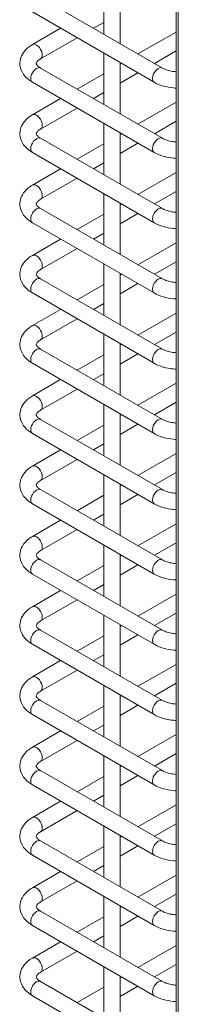
# Model space of a CAD drawing. Units: millimetres. Extents: x 3552 to 15574, y -1230 to 8065.
# Drawn here: x 14021 to 14060, y 5194 to 5434 of the extents above; entities that cross this region are included whole.
import ezdxf

# ---------------------------------------------------------------- set-up
doc = ezdxf.new("R2010")
doc.units = ezdxf.units.MM
doc.header["$LTSCALE"] = 20
doc.layers.add('Spigoli tangenti visibili(MAC_ISO)', color=7, linetype='Continuous', lineweight=18)
doc.layers.add('Spigoli visibili(MAC_ISO)', color=7, linetype='Continuous', lineweight=35)

msp = doc.modelspace()

# ---------------------------------------------------------------- linework, layer by layer
at = {"layer": 'Spigoli tangenti visibili(MAC_ISO)', "lineweight": 15}
msp.add_line((14059.95, 6419.43), (14059.95, 4961.01), dxfattribs=at)
for centre, major_axis in [((14025.38, 5426.04), (1, -1.73)), ((14025.38, 5420.33), (1, 1.73)), ((14055.07, 5420.33), (1, 1.73)), ((14025.38, 5408.9), (1, -1.73)), ((14025.38, 5403.18), (1, 1.73)), ((14055.07, 5403.18), (1, 1.73)), ((14025.38, 5391.75), (1, -1.73)), ((14025.38, 5386.04), (1, 1.73)), ((14055.07, 5386.04), (1, 1.73)), ((14025.38, 5374.61), (1, -1.73)), ((14025.38, 5368.89), (1, 1.73)), ((14055.07, 5368.89), (1, 1.73)), ((14025.38, 5357.46), (1, -1.73)), ((14025.38, 5351.74), (1, 1.73)), ((14055.07, 5351.74), (1, 1.73)), ((14025.38, 5340.31), (1, -1.73)), ((14025.38, 5334.6), (1, 1.73)), ((14055.07, 5334.6), (1, 1.73)), ((14025.38, 5323.17), (1, -1.73)), ((14025.38, 5317.45), (1, 1.73)), ((14055.07, 5317.45), (1, 1.73)), ((14025.38, 5306.02), (1, -1.73)), ((14025.38, 5300.3), (1, 1.73)), ((14055.07, 5300.3), (1, 1.73)), ((14025.38, 5288.87), (1, -1.73)), ((14025.38, 5283.16), (1, 1.73)), ((14055.07, 5283.16), (1, 1.73)), ((14025.38, 5271.73), (1, -1.73)), ((14025.38, 5266.01), (1, 1.73)), ((14055.07, 5266.01), (1, 1.73)), ((14025.38, 5254.58), (1, -1.73)), ((14025.38, 5248.86), (1, 1.73)), ((14055.07, 5248.86), (1, 1.73)), ((14025.38, 5237.43), (1, -1.73)), ((14025.38, 5231.72), (1, 1.73)), ((14055.07, 5231.72), (1, 1.73)), ((14025.38, 5220.29), (1, -1.73)), ((14025.38, 5214.57), (1, 1.73)), ((14055.07, 5214.57), (1, 1.73)), ((14025.38, 5203.14), (1, -1.73)), ((14025.38, 5197.43), (1, 1.73)), ((14055.07, 5197.43), (1, 1.73))]:
    msp.add_ellipse(centre, major_axis=major_axis, ratio=0.57735, start_param=0, end_param=3.141593, dxfattribs=at)
at = {"layer": 'Spigoli visibili(MAC_ISO)', "lineweight": 15}
for p, q in [((14059.4, 6420.21), (14059.4, 4961.01)), ((14041.76, 5430.32), (14041.76, 5442.85)), ((14045.76, 5428.02), (14045.76, 5440.54)), ((14056.07, 5422.06), (14026.38, 5439.21)), ((14054.07, 5418.6), (14024.38, 5435.74)), ((14039.27, 5431.76), (14041.76, 5433.19)), ((14024.38, 5427.78), (14031.27, 5431.76)), ((14050.12, 5425.5), (14059.4, 5430.85)), ((14026.38, 5424.31), (14035.27, 5429.45)), ((14041.76, 5413.18), (14041.76, 5425.71)), ((14054.12, 5423.19), (14059.4, 5426.23)), ((14045.76, 5410.87), (14045.76, 5423.4)), ((14045.76, 5422.98), (14046.12, 5423.19)), ((14056.07, 5404.91), (14026.38, 5422.06)), ((14035.27, 5416.92), (14041.76, 5420.67)), ((14045.76, 5418.36), (14050.12, 5420.88)), ((14054.07, 5401.45), (14024.38, 5418.6)), ((14039.27, 5414.61), (14041.76, 5416.05)), ((14024.38, 5410.63), (14031.27, 5414.61)), ((14050.12, 5408.35), (14059.4, 5413.7)), ((14026.38, 5407.17), (14035.27, 5412.3)), ((14041.76, 5396.03), (14041.76, 5408.56)), ((14054.12, 5406.04), (14059.4, 5409.08)), ((14045.76, 5393.72), (14045.76, 5406.25)), ((14056.07, 5387.77), (14026.38, 5404.91)), ((14045.76, 5405.83), (14046.12, 5406.04)), ((14045.76, 5401.21), (14050.12, 5403.73)), ((14054.07, 5384.3), (14024.38, 5401.45)), ((14035.27, 5399.78), (14041.76, 5403.52)), ((14024.38, 5393.48), (14031.27, 5397.47)), ((14039.27, 5397.47), (14041.76, 5398.9)), ((14050.12, 5391.2), (14059.4, 5396.56)), ((14026.38, 5390.02), (14035.27, 5395.16)), ((14054.12, 5388.89), (14059.4, 5391.94)), ((14041.76, 5378.89), (14041.76, 5391.41)), ((14056.07, 5370.62), (14026.38, 5387.77)), ((14045.76, 5376.58), (14045.76, 5389.1)), ((14045.76, 5388.68), (14046.12, 5388.89)), ((14035.27, 5382.63), (14041.76, 5386.37)), ((14045.76, 5384.06), (14050.12, 5386.58)), ((14054.07, 5367.16), (14024.38, 5384.3)), ((14024.38, 5376.34), (14031.27, 5380.32)), ((14039.27, 5380.32), (14041.76, 5381.76)), ((14026.38, 5372.87), (14035.27, 5378.01)), ((14050.12, 5374.06), (14059.4, 5379.41)), ((14041.76, 5361.74), (14041.76, 5374.27)), ((14054.12, 5371.75), (14059.4, 5374.79)), ((14056.07, 5353.48), (14026.38, 5370.62)), ((14045.76, 5359.43), (14045.76, 5371.96)), ((14045.76, 5371.54), (14046.12, 5371.75)), ((14035.27, 5365.48), (14041.76, 5369.23)), ((14045.76, 5366.92), (14050.12, 5369.44)), ((14054.07, 5350.01), (14024.38, 5367.16)), ((14024.38, 5359.19), (14031.27, 5363.17)), ((14039.27, 5363.17), (14041.76, 5364.61)), ((14026.38, 5355.73), (14035.27, 5360.86)), ((14050.12, 5356.91), (14059.4, 5362.26)), ((14041.76, 5344.59), (14041.76, 5357.12)), ((14054.12, 5354.6), (14059.4, 5357.64)), ((14056.07, 5336.33), (14026.38, 5353.48)), ((14045.76, 5342.28), (14045.76, 5354.81)), ((14045.76, 5354.39), (14046.12, 5354.6)), ((14035.27, 5348.34), (14041.76, 5352.08)), ((14045.76, 5349.77), (14050.12, 5352.29)), ((14054.07, 5332.86), (14024.38, 5350.01)), ((14039.27, 5346.03), (14041.76, 5347.46)), ((14024.38, 5342.04), (14031.27, 5346.03)), ((14026.38, 5338.58), (14035.27, 5343.72)), ((14050.12, 5339.76), (14059.4, 5345.12)), ((14041.76, 5327.45), (14041.76, 5339.97)), ((14054.12, 5337.45), (14059.4, 5340.5)), ((14045.76, 5325.14), (14045.76, 5337.66)), ((14045.76, 5337.24), (14046.12, 5337.45)), ((14056.07, 5319.18), (14026.38, 5336.33)), ((14035.27, 5331.19), (14041.76, 5334.93)), ((14045.76, 5332.63), (14050.12, 5335.15)), ((14054.07, 5315.72), (14024.38, 5332.86)), ((14039.27, 5328.88), (14041.76, 5330.32)), ((14024.38, 5324.9), (14031.27, 5328.88)), ((14050.12, 5322.62), (14059.4, 5327.97)), ((14026.38, 5321.43), (14035.27, 5326.57)), ((14041.76, 5310.3), (14041.76, 5322.83)), ((14054.12, 5320.31), (14059.4, 5323.35)), ((14045.76, 5307.99), (14045.76, 5320.52)), ((14045.76, 5320.1), (14046.12, 5320.31)), ((14056.07, 5302.04), (14026.38, 5319.18)), ((14035.27, 5314.04), (14041.76, 5317.79)), ((14045.76, 5315.48), (14050.12, 5318)), ((14054.07, 5298.57), (14024.38, 5315.72)), ((14039.27, 5311.73), (14041.76, 5313.17)), ((14024.38, 5307.75), (14031.27, 5311.73)), ((14050.12, 5305.47), (14059.4, 5310.82)), ((14026.38, 5304.29), (14035.27, 5309.43)), ((14041.76, 5293.15), (14041.76, 5305.68)), ((14054.12, 5303.16), (14059.4, 5306.21)), ((14045.76, 5290.84), (14045.76, 5303.37)), ((14045.76, 5302.95), (14046.12, 5303.16)), ((14056.07, 5284.89), (14026.38, 5302.04)), ((14035.27, 5296.9), (14041.76, 5300.64)), ((14045.76, 5298.33), (14050.12, 5300.85)), ((14054.07, 5281.43), (14024.38, 5298.57)), ((14039.27, 5294.59), (14041.76, 5296.02)), ((14024.38, 5290.61), (14031.27, 5294.59)), ((14050.12, 5288.32), (14059.4, 5293.68)), ((14026.38, 5287.14), (14035.27, 5292.28)), ((14041.76, 5276.01), (14041.76, 5288.53)), ((14054.12, 5286.02), (14059.4, 5289.06)), ((14045.76, 5273.7), (14045.76, 5286.23)), ((14045.76, 5285.81), (14046.12, 5286.02)), ((14056.07, 5267.74), (14026.38, 5284.89)), ((14045.76, 5281.19), (14050.12, 5283.71)), ((14054.07, 5264.28), (14024.38, 5281.43)), ((14035.27, 5279.75), (14041.76, 5283.5)), ((14039.27, 5277.44), (14041.76, 5278.88)), ((14024.38, 5273.46), (14031.27, 5277.44)), ((14050.12, 5271.18), (14059.4, 5276.53)), ((14026.38, 5269.99), (14035.27, 5275.13)), ((14054.12, 5268.87), (14059.4, 5271.91)), ((14041.76, 5258.86), (14041.76, 5271.39)), ((14056.07, 5250.6), (14026.38, 5267.74)), ((14045.76, 5256.55), (14045.76, 5269.08)), ((14045.76, 5268.66), (14046.12, 5268.87)), ((14035.27, 5262.6), (14041.76, 5266.35)), ((14045.76, 5264.04), (14050.12, 5266.56)), ((14054.07, 5247.13), (14024.38, 5264.28)), ((14024.38, 5256.31), (14031.27, 5260.3)), ((14039.27, 5260.3), (14041.76, 5261.73)), ((14026.38, 5252.85), (14035.27, 5257.99)), ((14050.12, 5254.03), (14059.4, 5259.39)), ((14054.12, 5251.72), (14059.4, 5254.77)), ((14041.76, 5241.71), (14041.76, 5254.24)), ((14056.07, 5233.45), (14026.38, 5250.6)), ((14045.76, 5239.4), (14045.76, 5251.93)), ((14045.76, 5251.51), (14046.12, 5251.72)), ((14035.27, 5245.46), (14041.76, 5249.2)), ((14045.76, 5246.89), (14050.12, 5249.41)), ((14054.07, 5229.99), (14024.38, 5247.13)), ((14024.38, 5239.17), (14031.27, 5243.15)), ((14039.27, 5243.15), (14041.76, 5244.58)), ((14026.38, 5235.7), (14035.27, 5240.84)), ((14050.12, 5236.89), (14059.4, 5242.24)), ((14041.76, 5224.57), (14041.76, 5237.1)), ((14054.12, 5234.58), (14059.4, 5237.62)), ((14056.07, 5216.3), (14026.38, 5233.45)), ((14045.76, 5222.26), (14045.76, 5234.79)), ((14045.76, 5234.37), (14046.12, 5234.58)), ((14035.27, 5228.31), (14041.76, 5232.06)), ((14045.76, 5229.75), (14050.12, 5232.27)), ((14054.07, 5212.84), (14024.38, 5229.99)), ((14024.38, 5222.02), (14031.27, 5226)), ((14039.27, 5226), (14041.76, 5227.44)), ((14026.38, 5218.56), (14035.27, 5223.69)), ((14050.12, 5219.74), (14059.4, 5225.09)), ((14041.76, 5207.42), (14041.76, 5219.95)), ((14054.12, 5217.43), (14059.4, 5220.47)), ((14045.76, 5205.11), (14045.76, 5217.64)), ((14045.76, 5217.22), (14046.12, 5217.43)), ((14056.07, 5199.16), (14026.38, 5216.3)), ((14035.27, 5211.17), (14041.76, 5214.91)), ((14045.76, 5212.6), (14050.12, 5215.12)), ((14054.07, 5195.69), (14024.38, 5212.84)), ((14039.27, 5208.86), (14041.76, 5210.29)), ((14024.38, 5204.87), (14031.27, 5208.86)), ((14050.12, 5202.59), (14059.4, 5207.95)), ((14026.38, 5201.41), (14035.27, 5206.55)), ((14041.76, 5190.28), (14041.76, 5202.8)), ((14054.12, 5200.28), (14059.4, 5203.33)), ((14045.76, 5187.97), (14045.76, 5200.49)), ((14045.76, 5200.07), (14046.12, 5200.28)), ((14056.07, 5182.01), (14026.38, 5199.16)), ((14035.27, 5194.02), (14041.76, 5197.76)), ((14045.76, 5195.45), (14050.12, 5197.97)), ((14054.07, 5178.55), (14024.38, 5195.69))]:
    msp.add_line(p, q, dxfattribs=at)
for points, knots in [([(14024.38, 5418.6), (14023.7, 5418.99), (14023.09, 5419.46), (14022.09, 5420.59), (14021.7, 5421.26), (14021.33, 5422.58), (14021.28, 5423.2), (14021.45, 5424.39), (14021.65, 5424.94), (14022.27, 5426.02), (14022.71, 5426.53), (14023.57, 5427.26), (14023.96, 5427.54), (14024.38, 5427.78)], [3.141593, 3.141593, 3.141593, 3.141593, 3.455752, 3.455752, 3.76607, 3.76607, 4.009784, 4.009784, 4.245099, 4.245099, 4.518879, 4.518879, 4.712389, 4.712389, 4.712389, 4.712389]), ([(14026.38, 5422.06), (14026.08, 5422.23), (14025.84, 5422.41), (14025.52, 5422.74), (14025.43, 5422.88), (14025.32, 5423.1), (14025.32, 5423.15), (14025.33, 5423.28), (14025.35, 5423.37), (14025.54, 5423.66), (14025.71, 5423.85), (14026.09, 5424.13), (14026.22, 5424.22), (14026.38, 5424.31)], [3.141593, 3.141593, 3.141593, 3.141593, 3.400522, 3.400522, 3.659487, 3.659487, 3.973646, 3.973646, 4.287805, 4.287805, 4.579164, 4.579164, 4.712389, 4.712389, 4.712389, 4.712389]), ([(14059.4, 5421.16), (14059.02, 5421.19), (14058.64, 5421.23), (14057.77, 5421.39), (14057.3, 5421.52), (14056.58, 5421.8), (14056.31, 5421.93), (14056.07, 5422.06)], [2.4637852, 2.4637852, 2.4637852, 2.4637852, 2.660859, 2.660859, 2.9387481, 2.9387481, 3.1415927, 3.1415927, 3.1415927, 3.1415927]), ([(14059.4, 5417.16), (14059.18, 5417.17), (14058.96, 5417.18), (14057.9, 5417.28), (14057.07, 5417.44), (14055.49, 5417.9), (14054.75, 5418.21), (14054.07, 5418.6)], [2.4331626, 2.4331626, 2.4331626, 2.4331626, 2.5132741, 2.5132741, 2.8274334, 2.8274334, 3.1415927, 3.1415927, 3.1415927, 3.1415927]), ([(14024.38, 5401.45), (14023.7, 5401.84), (14023.09, 5402.31), (14022.09, 5403.44), (14021.7, 5404.11), (14021.33, 5405.43), (14021.28, 5406.06), (14021.45, 5407.24), (14021.65, 5407.8), (14022.27, 5408.88), (14022.71, 5409.38), (14023.57, 5410.12), (14023.96, 5410.39), (14024.38, 5410.63)], [3.141593, 3.141593, 3.141593, 3.141593, 3.455752, 3.455752, 3.76607, 3.76607, 4.009784, 4.009784, 4.245099, 4.245099, 4.518879, 4.518879, 4.712389, 4.712389, 4.712389, 4.712389]), ([(14026.38, 5404.91), (14026.08, 5405.09), (14025.84, 5405.27), (14025.52, 5405.59), (14025.43, 5405.73), (14025.32, 5405.95), (14025.32, 5406), (14025.33, 5406.13), (14025.35, 5406.22), (14025.54, 5406.51), (14025.71, 5406.7), (14026.09, 5406.99), (14026.22, 5407.08), (14026.38, 5407.17)], [3.141593, 3.141593, 3.141593, 3.141593, 3.400522, 3.400522, 3.659487, 3.659487, 3.973646, 3.973646, 4.287805, 4.287805, 4.579164, 4.579164, 4.712389, 4.712389, 4.712389, 4.712389]), ([(14059.4, 5404.02), (14059.02, 5404.04), (14058.64, 5404.09), (14057.77, 5404.24), (14057.3, 5404.38), (14056.58, 5404.65), (14056.31, 5404.78), (14056.07, 5404.91)], [2.4637852, 2.4637852, 2.4637852, 2.4637852, 2.660859, 2.660859, 2.9387481, 2.9387481, 3.1415927, 3.1415927, 3.1415927, 3.1415927]), ([(14059.4, 5400.01), (14059.18, 5400.02), (14058.96, 5400.04), (14057.9, 5400.13), (14057.07, 5400.29), (14055.49, 5400.75), (14054.75, 5401.06), (14054.07, 5401.45)], [2.4331626, 2.4331626, 2.4331626, 2.4331626, 2.5132741, 2.5132741, 2.8274334, 2.8274334, 3.1415927, 3.1415927, 3.1415927, 3.1415927]), ([(14024.38, 5384.3), (14023.7, 5384.69), (14023.09, 5385.17), (14022.09, 5386.3), (14021.7, 5386.96), (14021.33, 5388.29), (14021.28, 5388.91), (14021.45, 5390.09), (14021.65, 5390.65), (14022.27, 5391.73), (14022.71, 5392.23), (14023.57, 5392.97), (14023.96, 5393.24), (14024.38, 5393.48)], [3.141593, 3.141593, 3.141593, 3.141593, 3.455752, 3.455752, 3.76607, 3.76607, 4.009784, 4.009784, 4.245099, 4.245099, 4.518879, 4.518879, 4.712389, 4.712389, 4.712389, 4.712389]), ([(14026.38, 5387.77), (14026.08, 5387.94), (14025.84, 5388.12), (14025.52, 5388.44), (14025.43, 5388.58), (14025.32, 5388.8), (14025.32, 5388.86), (14025.33, 5388.98), (14025.35, 5389.07), (14025.54, 5389.37), (14025.71, 5389.56), (14026.09, 5389.84), (14026.22, 5389.93), (14026.38, 5390.02)], [3.141593, 3.141593, 3.141593, 3.141593, 3.400522, 3.400522, 3.659487, 3.659487, 3.973646, 3.973646, 4.287805, 4.287805, 4.579164, 4.579164, 4.712389, 4.712389, 4.712389, 4.712389]), ([(14059.4, 5386.87), (14059.02, 5386.9), (14058.64, 5386.94), (14057.77, 5387.1), (14057.3, 5387.23), (14056.58, 5387.5), (14056.31, 5387.63), (14056.07, 5387.77)], [2.4637852, 2.4637852, 2.4637852, 2.4637852, 2.660859, 2.660859, 2.9387481, 2.9387481, 3.1415927, 3.1415927, 3.1415927, 3.1415927]), ([(14059.4, 5382.87), (14059.18, 5382.88), (14058.96, 5382.89), (14057.9, 5382.99), (14057.07, 5383.14), (14055.49, 5383.61), (14054.75, 5383.91), (14054.07, 5384.3)], [2.4331626, 2.4331626, 2.4331626, 2.4331626, 2.5132741, 2.5132741, 2.8274334, 2.8274334, 3.1415927, 3.1415927, 3.1415927, 3.1415927]), ([(14024.38, 5367.16), (14023.7, 5367.55), (14023.09, 5368.02), (14022.09, 5369.15), (14021.7, 5369.82), (14021.33, 5371.14), (14021.28, 5371.76), (14021.45, 5372.95), (14021.65, 5373.5), (14022.27, 5374.58), (14022.71, 5375.09), (14023.57, 5375.83), (14023.96, 5376.1), (14024.38, 5376.34)], [3.141593, 3.141593, 3.141593, 3.141593, 3.455752, 3.455752, 3.76607, 3.76607, 4.009784, 4.009784, 4.245099, 4.245099, 4.518879, 4.518879, 4.712389, 4.712389, 4.712389, 4.712389]), ([(14026.38, 5370.62), (14026.08, 5370.79), (14025.84, 5370.97), (14025.52, 5371.3), (14025.43, 5371.44), (14025.32, 5371.66), (14025.32, 5371.71), (14025.33, 5371.84), (14025.35, 5371.93), (14025.54, 5372.22), (14025.71, 5372.41), (14026.09, 5372.69), (14026.22, 5372.78), (14026.38, 5372.87)], [3.141593, 3.141593, 3.141593, 3.141593, 3.400522, 3.400522, 3.659487, 3.659487, 3.973646, 3.973646, 4.287805, 4.287805, 4.579164, 4.579164, 4.712389, 4.712389, 4.712389, 4.712389]), ([(14059.4, 5369.73), (14059.02, 5369.75), (14058.64, 5369.79), (14057.77, 5369.95), (14057.3, 5370.08), (14056.58, 5370.36), (14056.31, 5370.49), (14056.07, 5370.62)], [2.4637852, 2.4637852, 2.4637852, 2.4637852, 2.660859, 2.660859, 2.9387481, 2.9387481, 3.1415927, 3.1415927, 3.1415927, 3.1415927]), ([(14059.4, 5365.72), (14059.18, 5365.73), (14058.96, 5365.74), (14057.9, 5365.84), (14057.07, 5366), (14055.49, 5366.46), (14054.75, 5366.77), (14054.07, 5367.16)], [2.4331626, 2.4331626, 2.4331626, 2.4331626, 2.5132741, 2.5132741, 2.8274334, 2.8274334, 3.1415927, 3.1415927, 3.1415927, 3.1415927]), ([(14024.38, 5350.01), (14023.7, 5350.4), (14023.09, 5350.87), (14022.09, 5352.01), (14021.7, 5352.67), (14021.33, 5353.99), (14021.28, 5354.62), (14021.45, 5355.8), (14021.65, 5356.36), (14022.27, 5357.44), (14022.71, 5357.94), (14023.57, 5358.68), (14023.96, 5358.95), (14024.38, 5359.19)], [3.141593, 3.141593, 3.141593, 3.141593, 3.455752, 3.455752, 3.76607, 3.76607, 4.009784, 4.009784, 4.245099, 4.245099, 4.518879, 4.518879, 4.712389, 4.712389, 4.712389, 4.712389]), ([(14026.38, 5353.48), (14026.08, 5353.65), (14025.84, 5353.83), (14025.52, 5354.15), (14025.43, 5354.29), (14025.32, 5354.51), (14025.32, 5354.57), (14025.33, 5354.69), (14025.35, 5354.78), (14025.54, 5355.08), (14025.71, 5355.26), (14026.09, 5355.55), (14026.22, 5355.64), (14026.38, 5355.73)], [3.141593, 3.141593, 3.141593, 3.141593, 3.400522, 3.400522, 3.659487, 3.659487, 3.973646, 3.973646, 4.287805, 4.287805, 4.579164, 4.579164, 4.712389, 4.712389, 4.712389, 4.712389]), ([(14059.4, 5352.58), (14059.02, 5352.6), (14058.64, 5352.65), (14057.77, 5352.81), (14057.3, 5352.94), (14056.58, 5353.21), (14056.31, 5353.34), (14056.07, 5353.48)], [2.4637852, 2.4637852, 2.4637852, 2.4637852, 2.660859, 2.660859, 2.9387481, 2.9387481, 3.1415927, 3.1415927, 3.1415927, 3.1415927]), ([(14059.4, 5348.57), (14059.18, 5348.58), (14058.96, 5348.6), (14057.9, 5348.69), (14057.07, 5348.85), (14055.49, 5349.31), (14054.75, 5349.62), (14054.07, 5350.01)], [2.4331626, 2.4331626, 2.4331626, 2.4331626, 2.5132741, 2.5132741, 2.8274334, 2.8274334, 3.1415927, 3.1415927, 3.1415927, 3.1415927]), ([(14024.38, 5332.86), (14023.7, 5333.25), (14023.09, 5333.73), (14022.09, 5334.86), (14021.7, 5335.52), (14021.33, 5336.85), (14021.28, 5337.47), (14021.45, 5338.65), (14021.65, 5339.21), (14022.27, 5340.29), (14022.71, 5340.79), (14023.57, 5341.53), (14023.96, 5341.8), (14024.38, 5342.04)], [3.141593, 3.141593, 3.141593, 3.141593, 3.455752, 3.455752, 3.76607, 3.76607, 4.009784, 4.009784, 4.245099, 4.245099, 4.518879, 4.518879, 4.712389, 4.712389, 4.712389, 4.712389]), ([(14026.38, 5336.33), (14026.08, 5336.5), (14025.84, 5336.68), (14025.52, 5337), (14025.43, 5337.14), (14025.32, 5337.36), (14025.32, 5337.42), (14025.33, 5337.54), (14025.35, 5337.63), (14025.54, 5337.93), (14025.71, 5338.12), (14026.09, 5338.4), (14026.22, 5338.49), (14026.38, 5338.58)], [3.141593, 3.141593, 3.141593, 3.141593, 3.400522, 3.400522, 3.659487, 3.659487, 3.973646, 3.973646, 4.287805, 4.287805, 4.579164, 4.579164, 4.712389, 4.712389, 4.712389, 4.712389]), ([(14059.4, 5335.43), (14059.02, 5335.46), (14058.64, 5335.5), (14057.77, 5335.66), (14057.3, 5335.79), (14056.58, 5336.06), (14056.31, 5336.19), (14056.07, 5336.33)], [2.4637852, 2.4637852, 2.4637852, 2.4637852, 2.660859, 2.660859, 2.9387481, 2.9387481, 3.1415927, 3.1415927, 3.1415927, 3.1415927]), ([(14059.4, 5331.43), (14059.18, 5331.44), (14058.96, 5331.45), (14057.9, 5331.55), (14057.07, 5331.7), (14055.49, 5332.17), (14054.75, 5332.47), (14054.07, 5332.86)], [2.4331626, 2.4331626, 2.4331626, 2.4331626, 2.5132741, 2.5132741, 2.8274334, 2.8274334, 3.1415927, 3.1415927, 3.1415927, 3.1415927]), ([(14024.38, 5315.72), (14023.7, 5316.11), (14023.09, 5316.58), (14022.09, 5317.71), (14021.7, 5318.38), (14021.33, 5319.7), (14021.28, 5320.32), (14021.45, 5321.51), (14021.65, 5322.06), (14022.27, 5323.14), (14022.71, 5323.65), (14023.57, 5324.39), (14023.96, 5324.66), (14024.38, 5324.9)], [3.141593, 3.141593, 3.141593, 3.141593, 3.455752, 3.455752, 3.76607, 3.76607, 4.009784, 4.009784, 4.245099, 4.245099, 4.518879, 4.518879, 4.712389, 4.712389, 4.712389, 4.712389]), ([(14026.38, 5319.18), (14026.08, 5319.35), (14025.84, 5319.53), (14025.52, 5319.86), (14025.43, 5320), (14025.32, 5320.22), (14025.32, 5320.27), (14025.33, 5320.4), (14025.35, 5320.49), (14025.54, 5320.78), (14025.71, 5320.97), (14026.09, 5321.25), (14026.22, 5321.35), (14026.38, 5321.43)], [3.141593, 3.141593, 3.141593, 3.141593, 3.400522, 3.400522, 3.659487, 3.659487, 3.973646, 3.973646, 4.287805, 4.287805, 4.579164, 4.579164, 4.712389, 4.712389, 4.712389, 4.712389]), ([(14059.4, 5318.29), (14059.02, 5318.31), (14058.64, 5318.36), (14057.77, 5318.51), (14057.3, 5318.64), (14056.58, 5318.92), (14056.31, 5319.05), (14056.07, 5319.18)], [2.4637852, 2.4637852, 2.4637852, 2.4637852, 2.660859, 2.660859, 2.9387481, 2.9387481, 3.1415927, 3.1415927, 3.1415927, 3.1415927]), ([(14059.4, 5314.28), (14059.18, 5314.29), (14058.96, 5314.3), (14057.9, 5314.4), (14057.07, 5314.56), (14055.49, 5315.02), (14054.75, 5315.33), (14054.07, 5315.72)], [2.4331626, 2.4331626, 2.4331626, 2.4331626, 2.5132741, 2.5132741, 2.8274334, 2.8274334, 3.1415927, 3.1415927, 3.1415927, 3.1415927]), ([(14024.38, 5298.57), (14023.7, 5298.96), (14023.09, 5299.43), (14022.09, 5300.57), (14021.7, 5301.23), (14021.33, 5302.55), (14021.28, 5303.18), (14021.45, 5304.36), (14021.65, 5304.92), (14022.27, 5306), (14022.71, 5306.5), (14023.57, 5307.24), (14023.96, 5307.51), (14024.38, 5307.75)], [3.141593, 3.141593, 3.141593, 3.141593, 3.455752, 3.455752, 3.76607, 3.76607, 4.009784, 4.009784, 4.245099, 4.245099, 4.518879, 4.518879, 4.712389, 4.712389, 4.712389, 4.712389]), ([(14026.38, 5302.04), (14026.08, 5302.21), (14025.84, 5302.39), (14025.52, 5302.71), (14025.43, 5302.85), (14025.32, 5303.07), (14025.32, 5303.13), (14025.33, 5303.25), (14025.35, 5303.34), (14025.54, 5303.64), (14025.71, 5303.82), (14026.09, 5304.11), (14026.22, 5304.2), (14026.38, 5304.29)], [3.141593, 3.141593, 3.141593, 3.141593, 3.400522, 3.400522, 3.659487, 3.659487, 3.973646, 3.973646, 4.287805, 4.287805, 4.579164, 4.579164, 4.712389, 4.712389, 4.712389, 4.712389]), ([(14059.4, 5301.14), (14059.02, 5301.16), (14058.64, 5301.21), (14057.77, 5301.37), (14057.3, 5301.5), (14056.58, 5301.77), (14056.31, 5301.9), (14056.07, 5302.04)], [2.4637852, 2.4637852, 2.4637852, 2.4637852, 2.660859, 2.660859, 2.9387481, 2.9387481, 3.1415927, 3.1415927, 3.1415927, 3.1415927]), ([(14059.4, 5297.13), (14059.18, 5297.14), (14058.96, 5297.16), (14057.9, 5297.26), (14057.07, 5297.41), (14055.49, 5297.87), (14054.75, 5298.18), (14054.07, 5298.57)], [2.4331626, 2.4331626, 2.4331626, 2.4331626, 2.5132741, 2.5132741, 2.8274334, 2.8274334, 3.1415927, 3.1415927, 3.1415927, 3.1415927]), ([(14024.38, 5281.43), (14023.7, 5281.82), (14023.09, 5282.29), (14022.09, 5283.42), (14021.7, 5284.09), (14021.33, 5285.41), (14021.28, 5286.03), (14021.45, 5287.22), (14021.65, 5287.77), (14022.27, 5288.85), (14022.71, 5289.35), (14023.57, 5290.09), (14023.96, 5290.36), (14024.38, 5290.61)], [3.141593, 3.141593, 3.141593, 3.141593, 3.455752, 3.455752, 3.76607, 3.76607, 4.009784, 4.009784, 4.245099, 4.245099, 4.518879, 4.518879, 4.712389, 4.712389, 4.712389, 4.712389]), ([(14026.38, 5284.89), (14026.08, 5285.06), (14025.84, 5285.24), (14025.52, 5285.56), (14025.43, 5285.71), (14025.32, 5285.93), (14025.32, 5285.98), (14025.33, 5286.11), (14025.35, 5286.19), (14025.54, 5286.49), (14025.71, 5286.68), (14026.09, 5286.96), (14026.22, 5287.05), (14026.38, 5287.14)], [3.141593, 3.141593, 3.141593, 3.141593, 3.400522, 3.400522, 3.659487, 3.659487, 3.973646, 3.973646, 4.287805, 4.287805, 4.579164, 4.579164, 4.712389, 4.712389, 4.712389, 4.712389]), ([(14059.4, 5283.99), (14059.02, 5284.02), (14058.64, 5284.06), (14057.77, 5284.22), (14057.3, 5284.35), (14056.58, 5284.63), (14056.31, 5284.75), (14056.07, 5284.89)], [2.4637852, 2.4637852, 2.4637852, 2.4637852, 2.660859, 2.660859, 2.9387481, 2.9387481, 3.1415927, 3.1415927, 3.1415927, 3.1415927]), ([(14059.4, 5279.99), (14059.18, 5280), (14058.96, 5280.01), (14057.9, 5280.11), (14057.07, 5280.26), (14055.49, 5280.73), (14054.75, 5281.04), (14054.07, 5281.43)], [2.4331626, 2.4331626, 2.4331626, 2.4331626, 2.5132741, 2.5132741, 2.8274334, 2.8274334, 3.1415927, 3.1415927, 3.1415927, 3.1415927]), ([(14024.38, 5264.28), (14023.7, 5264.67), (14023.09, 5265.14), (14022.09, 5266.27), (14021.7, 5266.94), (14021.33, 5268.26), (14021.28, 5268.89), (14021.45, 5270.07), (14021.65, 5270.63), (14022.27, 5271.7), (14022.71, 5272.21), (14023.57, 5272.95), (14023.96, 5273.22), (14024.38, 5273.46)], [3.141593, 3.141593, 3.141593, 3.141593, 3.455752, 3.455752, 3.76607, 3.76607, 4.009784, 4.009784, 4.245099, 4.245099, 4.518879, 4.518879, 4.712389, 4.712389, 4.712389, 4.712389]), ([(14026.38, 5267.74), (14026.08, 5267.92), (14025.84, 5268.1), (14025.52, 5268.42), (14025.43, 5268.56), (14025.32, 5268.78), (14025.32, 5268.83), (14025.33, 5268.96), (14025.35, 5269.05), (14025.54, 5269.34), (14025.71, 5269.53), (14026.09, 5269.82), (14026.22, 5269.91), (14026.38, 5269.99)], [3.141593, 3.141593, 3.141593, 3.141593, 3.400522, 3.400522, 3.659487, 3.659487, 3.973646, 3.973646, 4.287805, 4.287805, 4.579164, 4.579164, 4.712389, 4.712389, 4.712389, 4.712389]), ([(14059.4, 5266.85), (14059.02, 5266.87), (14058.64, 5266.92), (14057.77, 5267.07), (14057.3, 5267.2), (14056.58, 5267.48), (14056.31, 5267.61), (14056.07, 5267.74)], [2.4637852, 2.4637852, 2.4637852, 2.4637852, 2.660859, 2.660859, 2.9387481, 2.9387481, 3.1415927, 3.1415927, 3.1415927, 3.1415927]), ([(14059.4, 5262.84), (14059.18, 5262.85), (14058.96, 5262.87), (14057.9, 5262.96), (14057.07, 5263.12), (14055.49, 5263.58), (14054.75, 5263.89), (14054.07, 5264.28)], [2.4331626, 2.4331626, 2.4331626, 2.4331626, 2.5132741, 2.5132741, 2.8274334, 2.8274334, 3.1415927, 3.1415927, 3.1415927, 3.1415927]), ([(14024.38, 5247.13), (14023.7, 5247.52), (14023.09, 5247.99), (14022.09, 5249.13), (14021.7, 5249.79), (14021.33, 5251.12), (14021.28, 5251.74), (14021.45, 5252.92), (14021.65, 5253.48), (14022.27, 5254.56), (14022.71, 5255.06), (14023.57, 5255.8), (14023.96, 5256.07), (14024.38, 5256.31)], [3.141593, 3.141593, 3.141593, 3.141593, 3.455752, 3.455752, 3.76607, 3.76607, 4.009784, 4.009784, 4.245099, 4.245099, 4.518879, 4.518879, 4.712389, 4.712389, 4.712389, 4.712389]), ([(14026.38, 5250.6), (14026.08, 5250.77), (14025.84, 5250.95), (14025.52, 5251.27), (14025.43, 5251.41), (14025.32, 5251.63), (14025.32, 5251.69), (14025.33, 5251.81), (14025.35, 5251.9), (14025.54, 5252.2), (14025.71, 5252.38), (14026.09, 5252.67), (14026.22, 5252.76), (14026.38, 5252.85)], [3.141593, 3.141593, 3.141593, 3.141593, 3.400522, 3.400522, 3.659487, 3.659487, 3.973646, 3.973646, 4.287805, 4.287805, 4.579164, 4.579164, 4.712389, 4.712389, 4.712389, 4.712389]), ([(14059.4, 5249.7), (14059.02, 5249.72), (14058.64, 5249.77), (14057.77, 5249.93), (14057.3, 5250.06), (14056.58, 5250.33), (14056.31, 5250.46), (14056.07, 5250.6)], [2.4637852, 2.4637852, 2.4637852, 2.4637852, 2.660859, 2.660859, 2.9387481, 2.9387481, 3.1415927, 3.1415927, 3.1415927, 3.1415927]), ([(14059.4, 5245.69), (14059.18, 5245.7), (14058.96, 5245.72), (14057.9, 5245.82), (14057.07, 5245.97), (14055.49, 5246.43), (14054.75, 5246.74), (14054.07, 5247.13)], [2.4331626, 2.4331626, 2.4331626, 2.4331626, 2.5132741, 2.5132741, 2.8274334, 2.8274334, 3.1415927, 3.1415927, 3.1415927, 3.1415927]), ([(14024.38, 5229.99), (14023.7, 5230.38), (14023.09, 5230.85), (14022.09, 5231.98), (14021.7, 5232.65), (14021.33, 5233.97), (14021.28, 5234.59), (14021.45, 5235.78), (14021.65, 5236.33), (14022.27, 5237.41), (14022.71, 5237.92), (14023.57, 5238.65), (14023.96, 5238.93), (14024.38, 5239.17)], [3.141593, 3.141593, 3.141593, 3.141593, 3.455752, 3.455752, 3.76607, 3.76607, 4.009784, 4.009784, 4.245099, 4.245099, 4.518879, 4.518879, 4.712389, 4.712389, 4.712389, 4.712389]), ([(14026.38, 5233.45), (14026.08, 5233.62), (14025.84, 5233.8), (14025.52, 5234.13), (14025.43, 5234.27), (14025.32, 5234.49), (14025.32, 5234.54), (14025.33, 5234.67), (14025.35, 5234.76), (14025.54, 5235.05), (14025.71, 5235.24), (14026.09, 5235.52), (14026.22, 5235.61), (14026.38, 5235.7)], [3.141593, 3.141593, 3.141593, 3.141593, 3.400522, 3.400522, 3.659487, 3.659487, 3.973646, 3.973646, 4.287805, 4.287805, 4.579164, 4.579164, 4.712389, 4.712389, 4.712389, 4.712389]), ([(14059.4, 5232.55), (14059.02, 5232.58), (14058.64, 5232.62), (14057.77, 5232.78), (14057.3, 5232.91), (14056.58, 5233.19), (14056.31, 5233.32), (14056.07, 5233.45)], [2.4637852, 2.4637852, 2.4637852, 2.4637852, 2.660859, 2.660859, 2.9387481, 2.9387481, 3.1415927, 3.1415927, 3.1415927, 3.1415927]), ([(14059.4, 5228.55), (14059.18, 5228.56), (14058.96, 5228.57), (14057.9, 5228.67), (14057.07, 5228.82), (14055.49, 5229.29), (14054.75, 5229.6), (14054.07, 5229.99)], [2.4331626, 2.4331626, 2.4331626, 2.4331626, 2.5132741, 2.5132741, 2.8274334, 2.8274334, 3.1415927, 3.1415927, 3.1415927, 3.1415927]), ([(14024.38, 5212.84), (14023.7, 5213.23), (14023.09, 5213.7), (14022.09, 5214.83), (14021.7, 5215.5), (14021.33, 5216.82), (14021.28, 5217.45), (14021.45, 5218.63), (14021.65, 5219.19), (14022.27, 5220.26), (14022.71, 5220.77), (14023.57, 5221.51), (14023.96, 5221.78), (14024.38, 5222.02)], [3.141593, 3.141593, 3.141593, 3.141593, 3.455752, 3.455752, 3.76607, 3.76607, 4.009784, 4.009784, 4.245099, 4.245099, 4.518879, 4.518879, 4.712389, 4.712389, 4.712389, 4.712389]), ([(14026.38, 5216.3), (14026.08, 5216.48), (14025.84, 5216.66), (14025.52, 5216.98), (14025.43, 5217.12), (14025.32, 5217.34), (14025.32, 5217.39), (14025.33, 5217.52), (14025.35, 5217.61), (14025.54, 5217.9), (14025.71, 5218.09), (14026.09, 5218.38), (14026.22, 5218.47), (14026.38, 5218.56)], [3.141593, 3.141593, 3.141593, 3.141593, 3.400522, 3.400522, 3.659487, 3.659487, 3.973646, 3.973646, 4.287805, 4.287805, 4.579164, 4.579164, 4.712389, 4.712389, 4.712389, 4.712389]), ([(14059.4, 5215.41), (14059.02, 5215.43), (14058.64, 5215.48), (14057.77, 5215.63), (14057.3, 5215.77), (14056.58, 5216.04), (14056.31, 5216.17), (14056.07, 5216.3)], [2.4637852, 2.4637852, 2.4637852, 2.4637852, 2.660859, 2.660859, 2.9387481, 2.9387481, 3.1415927, 3.1415927, 3.1415927, 3.1415927]), ([(14059.4, 5211.4), (14059.18, 5211.41), (14058.96, 5211.43), (14057.9, 5211.52), (14057.07, 5211.68), (14055.49, 5212.14), (14054.75, 5212.45), (14054.07, 5212.84)], [2.4331626, 2.4331626, 2.4331626, 2.4331626, 2.5132741, 2.5132741, 2.8274334, 2.8274334, 3.1415927, 3.1415927, 3.1415927, 3.1415927]), ([(14024.38, 5195.69), (14023.7, 5196.08), (14023.09, 5196.56), (14022.09, 5197.69), (14021.7, 5198.35), (14021.33, 5199.68), (14021.28, 5200.3), (14021.45, 5201.48), (14021.65, 5202.04), (14022.27, 5203.12), (14022.71, 5203.62), (14023.57, 5204.36), (14023.96, 5204.63), (14024.38, 5204.87)], [3.141593, 3.141593, 3.141593, 3.141593, 3.455752, 3.455752, 3.76607, 3.76607, 4.009784, 4.009784, 4.245099, 4.245099, 4.518879, 4.518879, 4.712389, 4.712389, 4.712389, 4.712389]), ([(14026.38, 5199.16), (14026.08, 5199.33), (14025.84, 5199.51), (14025.52, 5199.83), (14025.43, 5199.97), (14025.32, 5200.19), (14025.32, 5200.25), (14025.33, 5200.37), (14025.35, 5200.46), (14025.54, 5200.76), (14025.71, 5200.95), (14026.09, 5201.23), (14026.22, 5201.32), (14026.38, 5201.41)], [3.141593, 3.141593, 3.141593, 3.141593, 3.400522, 3.400522, 3.659487, 3.659487, 3.973646, 3.973646, 4.287805, 4.287805, 4.579164, 4.579164, 4.712389, 4.712389, 4.712389, 4.712389]), ([(14059.4, 5198.26), (14059.02, 5198.28), (14058.64, 5198.33), (14057.77, 5198.49), (14057.3, 5198.62), (14056.58, 5198.89), (14056.31, 5199.02), (14056.07, 5199.16)], [2.4637852, 2.4637852, 2.4637852, 2.4637852, 2.660859, 2.660859, 2.9387481, 2.9387481, 3.1415927, 3.1415927, 3.1415927, 3.1415927]), ([(14059.4, 5194.26), (14059.18, 5194.27), (14058.96, 5194.28), (14057.9, 5194.38), (14057.07, 5194.53), (14055.49, 5195), (14054.75, 5195.3), (14054.07, 5195.69)], [2.4331626, 2.4331626, 2.4331626, 2.4331626, 2.5132741, 2.5132741, 2.8274334, 2.8274334, 3.1415927, 3.1415927, 3.1415927, 3.1415927])]:
    msp.add_open_spline(points, degree=3, knots=knots, dxfattribs=at)

doc.saveas('drawing.dxf')
